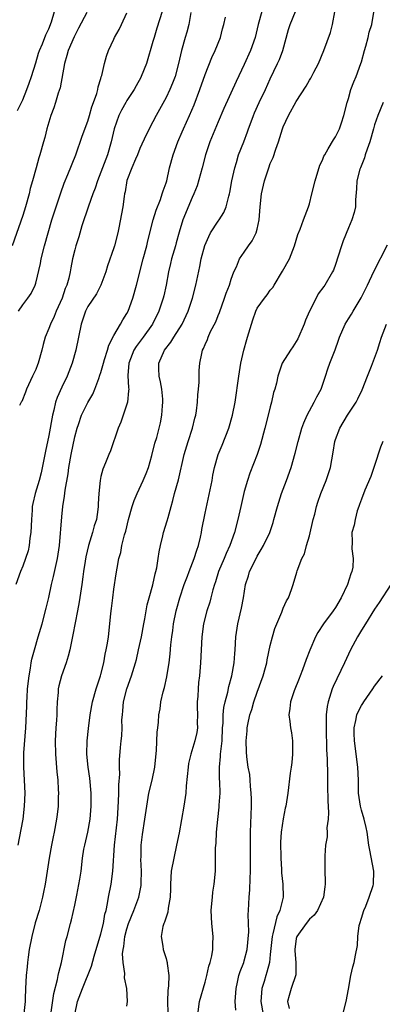
# Model space of a CAD drawing. Units: inches. Extents: x 2583000 to 2586000, y 1512000 to 1515000.
# Drawn here: x 2584037 to 2584092, y 1512933 to 1513084 of the extents above; entities that cross this region are included whole.
import ezdxf

# ---------------------------------------------------------------- set-up
doc = ezdxf.new("R2010")
doc.units = ezdxf.units.IN
doc.header["$MEASUREMENT"] = 0
doc.layers.add('LD25831512_2ft', color=63, linetype='Continuous')

msp = doc.modelspace()

# ---------------------------------------------------------------- linework, layer by layer
at = {"layer": 'LD25831512_2ft'}
for points, elevation in [([(2584046.84, 1513084.84), (2584045.58, 1513082.42), (2584044.89, 1513081.11), (2584043.99, 1513079), (2584043.79, 1513078.21), (2584043.4, 1513077), (2584042.74, 1513073.26), (2584042.47, 1513072.47), (2584042.04, 1513071), (2584041.79, 1513070.21), (2584041.33, 1513069), (2584040.72, 1513067), (2584040.38, 1513065.62), (2584040.19, 1513065), (2584039.63, 1513063), (2584039.47, 1513062.53), (2584039.08, 1513061), (2584038.52, 1513059), (2584038.17, 1513057.83), (2584037.98, 1513057), (2584037.41, 1513055), (2584037, 1513053.68), (2584035.41, 1513049)], 8772), ([(2584062.81, 1513084.81), (2584062.49, 1513083), (2584062.19, 1513081.81), (2584061.93, 1513081), (2584061.39, 1513079), (2584060.94, 1513077), (2584060.38, 1513075), (2584060.01, 1513073.99), (2584059.59, 1513073), (2584059, 1513071.77), (2584057.48, 1513069), (2584057, 1513068.06), (2584055.93, 1513066.07), (2584055, 1513063.95), (2584054.62, 1513063), (2584054.31, 1513062.31), (2584053.76, 1513061), (2584053, 1513059.02), (2584052.72, 1513057.28), (2584052.64, 1513057), (2584052.57, 1513056.57), (2584052.37, 1513055), (2584051.77, 1513051.77), (2584051.6, 1513051), (2584051.1, 1513049), (2584051, 1513048.69), (2584050.04, 1513045.96), (2584049.74, 1513045), (2584049.01, 1513042.99), (2584048.33, 1513041.67), (2584047, 1513039.68), (2584046.65, 1513039), (2584045.98, 1513037), (2584045.16, 1513033), (2584044.62, 1513031), (2584043.84, 1513029), (2584043, 1513027.32), (2584042.28, 1513025.72), (2584042.05, 1513025), (2584041.78, 1513023.78), (2584041.57, 1513023), (2584041, 1513019.91), (2584040.51, 1513017.49), (2584040.42, 1513017), (2584039.84, 1513014.16), (2584039.52, 1513013), (2584038.92, 1513011), (2584038.56, 1513009.44), (2584038.48, 1513009), (2584038.45, 1513008.45), (2584038.34, 1513007), (2584038.25, 1513005), (2584038.12, 1513004.12), (2584038.01, 1513003), (2584037.83, 1513002.17), (2584037.44, 1513001), (2584037, 1512999.86), (2584036.65, 1512999), (2584035.93, 1512997)], 8778), ([(2584036.19, 1513069.81), (2584036.8, 1513071), (2584037, 1513071.43), (2584037.64, 1513073), (2584037.99, 1513074.01), (2584038.34, 1513075), (2584039, 1513077.12), (2584039.43, 1513078.57), (2584039.58, 1513079), (2584040.02, 1513080.02), (2584040.57, 1513081.43), (2584041, 1513082.35), (2584041.4, 1513083.4), (2584041.9, 1513085)], 8770), ([(2584036.38, 1513039), (2584037, 1513039.96), (2584037.79, 1513041), (2584038.28, 1513041.72), (2584038.92, 1513043), (2584039, 1513043.28), (2584039.71, 1513046.29), (2584039.83, 1513047), (2584040.34, 1513049), (2584040.91, 1513051), (2584041.49, 1513053), (2584042.12, 1513055), (2584042.84, 1513057.16), (2584043.38, 1513058.62), (2584043.94, 1513059.94), (2584045.14, 1513063), (2584046.14, 1513065.86), (2584047, 1513068.14), (2584047.26, 1513069), (2584047.63, 1513070.37), (2584047.89, 1513071), (2584048.4, 1513072.4), (2584048.55, 1513073), (2584048.59, 1513073.41), (2584049, 1513074.68), (2584049.06, 1513074.94), (2584049.15, 1513075.15), (2584049.55, 1513077), (2584049.88, 1513078.12), (2584050.17, 1513079), (2584051, 1513080.76), (2584051.1, 1513081), (2584051.79, 1513082.21), (2584052.17, 1513083), (2584053, 1513084.76)], 8774), ([(2584058.43, 1513085), (2584057.59, 1513082.41), (2584057.17, 1513081), (2584057, 1513080.37), (2584056, 1513077), (2584055.21, 1513075), (2584055.14, 1513074.86), (2584054.41, 1513073.59), (2584054.09, 1513073), (2584053, 1513071.32), (2584052.81, 1513071), (2584052.17, 1513069.83), (2584051.76, 1513069), (2584051.04, 1513067), (2584050.58, 1513065), (2584050.02, 1513063), (2584049, 1513060.32), (2584048.47, 1513059), (2584048.11, 1513057.89), (2584047.77, 1513057), (2584047.09, 1513055.09), (2584046.09, 1513052.09), (2584045.6, 1513050.4), (2584045.16, 1513049), (2584045, 1513048.42), (2584044.66, 1513047), (2584044.38, 1513045.62), (2584044.27, 1513045), (2584044.07, 1513044.07), (2584043.78, 1513043), (2584043.54, 1513042.46), (2584043.05, 1513041), (2584042.16, 1513039), (2584041.84, 1513038.16), (2584041.25, 1513037), (2584041, 1513036.34), (2584040.44, 1513035), (2584040.14, 1513033.86), (2584039.93, 1513033), (2584039.38, 1513031), (2584039.27, 1513030.73), (2584039, 1513030.05), (2584038.53, 1513029), (2584037.6, 1513027), (2584037.44, 1513026.56), (2584036.86, 1513025.14), (2584036.76, 1513025), (2584036.51, 1513024.51)], 8776), ([(2584073.7, 1513085), (2584073.16, 1513083), (2584072.68, 1513081), (2584071.99, 1513079), (2584071, 1513076.85), (2584069.75, 1513074.25), (2584067.89, 1513070.11), (2584067, 1513068.06), (2584065.75, 1513065), (2584065.08, 1513063), (2584064.54, 1513061), (2584063.76, 1513058.24), (2584063.26, 1513057), (2584063, 1513056.43), (2584061.58, 1513053), (2584061, 1513051.13), (2584060.55, 1513049.45), (2584060.44, 1513049), (2584059.86, 1513047), (2584059.71, 1513046.29), (2584059.4, 1513045), (2584059.04, 1513043), (2584058.65, 1513041.35), (2584058.56, 1513041), (2584057.91, 1513039), (2584056.94, 1513037), (2584055.48, 1513035), (2584054.42, 1513033.58), (2584054.08, 1513033), (2584053.3, 1513031), (2584053.13, 1513029.13), (2584053.23, 1513027.23), (2584053.27, 1513027), (2584053.26, 1513026.74), (2584053.08, 1513025), (2584052.43, 1513023), (2584052.06, 1513021.94), (2584051.66, 1513021), (2584050.47, 1513017.53), (2584050.21, 1513017), (2584049.69, 1513015.69), (2584049.28, 1513014.72), (2584049, 1513013.59), (2584048.88, 1513013), (2584048.67, 1513011), (2584048.58, 1513009.42), (2584048.58, 1513009), (2584048.53, 1513008.53), (2584048.31, 1513007), (2584047.98, 1513006.02), (2584047.73, 1513005), (2584047.1, 1513003), (2584046.71, 1513001.29), (2584046.59, 1513000.59), (2584046.35, 1512999), (2584046.21, 1512998.21), (2584046.06, 1512997), (2584045.65, 1512994.35), (2584045.41, 1512993), (2584044.71, 1512989.28), (2584044.52, 1512988.53), (2584044.23, 1512987), (2584044, 1512986), (2584043.66, 1512985), (2584042.94, 1512983), (2584042.55, 1512981.45), (2584042.47, 1512981), (2584042.44, 1512980.44), (2584042.31, 1512979), (2584042.25, 1512977.76), (2584042.23, 1512977), (2584042.19, 1512976.19), (2584042.1, 1512975), (2584042.01, 1512973), (2584042.05, 1512971), (2584042.26, 1512968.26), (2584042.39, 1512967), (2584042.47, 1512965.53), (2584042.48, 1512965), (2584042.45, 1512964.45), (2584042.43, 1512963), (2584042.3, 1512961.7), (2584042.21, 1512961), (2584041.85, 1512959), (2584041.69, 1512958.31), (2584041.42, 1512957), (2584041.04, 1512955), (2584040.45, 1512951), (2584040.22, 1512949.78), (2584040.05, 1512949), (2584039.52, 1512947), (2584038.94, 1512945.06), (2584038.4, 1512943), (2584038, 1512941), (2584037.82, 1512939.82), (2584037.72, 1512939), (2584037.67, 1512938.33), (2584037.53, 1512937), (2584037.44, 1512935), (2584037.4, 1512933.4), (2584037.37, 1512933), (2584037.17, 1512931.17)], 8782), ([(2584041.31, 1512931), (2584041.77, 1512934.23), (2584042.36, 1512936.36), (2584042.47, 1512937), (2584042.53, 1512937.47), (2584042.97, 1512939), (2584043.63, 1512942.37), (2584043.81, 1512943), (2584044.33, 1512945), (2584044.48, 1512945.52), (2584045, 1512947.78), (2584045.31, 1512949.31), (2584045.78, 1512951.78), (2584045.97, 1512953), (2584046.2, 1512955), (2584046.41, 1512956.41), (2584046.52, 1512957), (2584047, 1512959), (2584047.35, 1512961), (2584047.52, 1512963), (2584047.53, 1512965), (2584047.29, 1512967.29), (2584047.04, 1512969), (2584046.87, 1512971), (2584046.92, 1512973), (2584047.1, 1512974.9), (2584047.37, 1512977), (2584047.73, 1512979), (2584048.27, 1512981), (2584048.94, 1512983), (2584049, 1512983.22), (2584049.44, 1512985), (2584049.67, 1512986.33), (2584049.83, 1512987), (2584050.01, 1512988.01), (2584050.15, 1512989), (2584050.4, 1512991), (2584050.55, 1512992.55), (2584050.65, 1512993.35), (2584050.83, 1512995), (2584051, 1512996.3), (2584051.35, 1512998.65), (2584051.52, 1512999.52), (2584051.78, 1513001), (2584052.04, 1513001.96), (2584052.24, 1513003), (2584052.64, 1513004.64), (2584052.81, 1513005.19), (2584053.25, 1513007), (2584053.81, 1513009), (2584054.1, 1513009.9), (2584054.56, 1513011), (2584055.51, 1513013), (2584055.94, 1513014.06), (2584056.29, 1513015), (2584056.81, 1513016.81), (2584057.3, 1513018.7), (2584057.57, 1513019.57), (2584057.95, 1513021), (2584058.14, 1513021.86), (2584058.37, 1513023), (2584058.45, 1513024.45), (2584058.52, 1513025), (2584058.5, 1513025.5), (2584058.36, 1513027), (2584058.15, 1513028.15), (2584057.96, 1513029), (2584057.89, 1513030.11), (2584057.88, 1513031), (2584058.77, 1513033), (2584059.75, 1513034.25), (2584060.19, 1513035), (2584061.46, 1513037), (2584062.4, 1513039), (2584063.07, 1513041), (2584063.58, 1513043), (2584064.18, 1513045.82), (2584064.4, 1513047), (2584064.94, 1513049.06), (2584065.55, 1513050.45), (2584065.85, 1513051), (2584067, 1513052.8), (2584067.15, 1513053), (2584067.86, 1513054.14), (2584068.21, 1513055), (2584068.63, 1513056.63), (2584068.75, 1513057), (2584068.8, 1513057.2), (2584069.12, 1513059), (2584069.55, 1513061), (2584069.81, 1513061.81), (2584070.15, 1513063), (2584070.92, 1513065), (2584071.51, 1513066.49), (2584071.67, 1513067), (2584072.05, 1513068.05), (2584072.41, 1513069), (2584072.59, 1513069.41), (2584073.3, 1513071), (2584074.25, 1513073), (2584075, 1513074.67), (2584076.13, 1513077), (2584076.4, 1513077.6), (2584076.94, 1513079), (2584077.8, 1513082.2), (2584078.04, 1513083), (2584078.86, 1513085)], 8784), ([(2584044.99, 1512931), (2584045.41, 1512933), (2584046.16, 1512935), (2584047.57, 1512938.43), (2584047.99, 1512939.99), (2584049, 1512943.42), (2584049.39, 1512945), (2584049.61, 1512946.39), (2584049.79, 1512947), (2584050.03, 1512948.03), (2584050.19, 1512949), (2584050.58, 1512951), (2584050.84, 1512953), (2584051.1, 1512957), (2584051.53, 1512961), (2584051.72, 1512963.72), (2584051.75, 1512965), (2584051.74, 1512966.26), (2584051.9, 1512967.9), (2584051.87, 1512969), (2584051.88, 1512970.12), (2584052.02, 1512972.02), (2584052.11, 1512973), (2584052.21, 1512973.79), (2584052.25, 1512975), (2584052.24, 1512976.24), (2584052.3, 1512977), (2584052.38, 1512977.62), (2584052.49, 1512979), (2584052.99, 1512981.01), (2584053.72, 1512983), (2584054.33, 1512985), (2584054.46, 1512985.53), (2584054.8, 1512987), (2584055.23, 1512989), (2584055.62, 1512991), (2584055.77, 1512991.77), (2584056.11, 1512993.89), (2584056.4, 1512995), (2584056.98, 1512996.98), (2584057.35, 1512998.65), (2584057.46, 1512999), (2584057.59, 1512999.59), (2584057.81, 1513001), (2584057.94, 1513002.06), (2584058.13, 1513003), (2584058.5, 1513004.5), (2584058.61, 1513005), (2584059.19, 1513006.81), (2584059.31, 1513007.31), (2584059.78, 1513009), (2584060.06, 1513009.94), (2584060.32, 1513011), (2584060.91, 1513013.09), (2584061.8, 1513017), (2584062.41, 1513019), (2584063.06, 1513021), (2584063.44, 1513022.56), (2584063.56, 1513023), (2584063.67, 1513023.67), (2584063.83, 1513025), (2584063.88, 1513026.12), (2584063.99, 1513027), (2584064.08, 1513028.08), (2584064.08, 1513029), (2584064.11, 1513029.89), (2584064.19, 1513031), (2584064.48, 1513032.48), (2584064.62, 1513033), (2584064.76, 1513033.24), (2584065, 1513033.88), (2584065.35, 1513034.65), (2584065.45, 1513035), (2584065.84, 1513035.84), (2584066.63, 1513037.37), (2584067, 1513038.32), (2584067.21, 1513038.79), (2584068, 1513041), (2584068.25, 1513041.75), (2584068.73, 1513043), (2584069, 1513043.88), (2584069.42, 1513045), (2584069.81, 1513045.81), (2584070.3, 1513047), (2584071, 1513048.04), (2584071.68, 1513049), (2584072.24, 1513049.76), (2584072.85, 1513051), (2584073, 1513051.59), (2584073.3, 1513053), (2584073.44, 1513055), (2584073.64, 1513057), (2584074.09, 1513059), (2584074.76, 1513061), (2584075, 1513061.63), (2584075.43, 1513062.57), (2584075.84, 1513063.84), (2584076.26, 1513065), (2584076.89, 1513067), (2584077, 1513067.29), (2584077.8, 1513069), (2584079, 1513071.15), (2584080.49, 1513073.51), (2584081, 1513074.43), (2584081.23, 1513074.77), (2584081.7, 1513075.7), (2584082.39, 1513077), (2584083.21, 1513079), (2584084.22, 1513081.78), (2584084.53, 1513083), (2584084.93, 1513084.93)], 8786), ([(2584053, 1512932.31), (2584053.08, 1512933), (2584052.97, 1512935), (2584052.65, 1512936.65), (2584052.7, 1512937.3), (2584052.44, 1512939), (2584052.34, 1512940.34), (2584052.42, 1512941), (2584052.53, 1512941.47), (2584052.69, 1512943), (2584053, 1512944.15), (2584053.26, 1512945), (2584054.07, 1512947), (2584054.81, 1512949), (2584055.17, 1512950.83), (2584055.19, 1512951.19), (2584055.22, 1512953), (2584055.15, 1512954.85), (2584055.17, 1512955.17), (2584055.18, 1512957), (2584055.38, 1512958.62), (2584055.75, 1512961), (2584056.03, 1512963), (2584056.38, 1512965), (2584056.87, 1512967), (2584057.28, 1512969), (2584057.43, 1512970.57), (2584057.55, 1512971.55), (2584057.65, 1512974.35), (2584057.76, 1512975), (2584057.87, 1512975.87), (2584057.92, 1512977), (2584058.08, 1512977.92), (2584058.21, 1512979), (2584058.56, 1512980.56), (2584058.77, 1512981.22), (2584059.15, 1512982.85), (2584059.19, 1512983.19), (2584059.48, 1512985), (2584059.65, 1512986.36), (2584059.75, 1512987.75), (2584059.9, 1512989), (2584060.04, 1512989.96), (2584060.17, 1512991), (2584060.56, 1512993), (2584060.65, 1512993.35), (2584061.14, 1512995), (2584061.81, 1512997), (2584062.3, 1512998.3), (2584062.54, 1512999), (2584063.33, 1513001), (2584063.71, 1513002.29), (2584063.97, 1513003), (2584064.28, 1513004.28), (2584064.43, 1513005), (2584064.51, 1513005.49), (2584065, 1513007.96), (2584066.06, 1513013), (2584066.21, 1513013.79), (2584066.45, 1513015), (2584066.99, 1513017), (2584067.6, 1513018.4), (2584068.66, 1513021), (2584069.22, 1513023), (2584069.59, 1513025), (2584070.18, 1513029), (2584070.5, 1513031), (2584070.94, 1513033), (2584071.39, 1513034.61), (2584071.53, 1513035), (2584072.12, 1513037), (2584072.34, 1513037.66), (2584072.76, 1513039), (2584073, 1513039.46), (2584074.1, 1513041), (2584074.52, 1513041.48), (2584075, 1513042.19), (2584075.38, 1513042.62), (2584075.58, 1513043), (2584076.9, 1513045.1), (2584077.94, 1513047), (2584078.71, 1513049), (2584079.25, 1513050.75), (2584079.59, 1513051.59), (2584080.12, 1513053), (2584080.34, 1513053.66), (2584080.86, 1513055), (2584081, 1513055.48), (2584081.39, 1513057), (2584081.87, 1513059), (2584082.62, 1513061.38), (2584083, 1513062.16), (2584083.23, 1513062.77), (2584083.35, 1513063), (2584083.91, 1513063.91), (2584084.69, 1513065.31), (2584085, 1513065.73), (2584085.43, 1513066.57), (2584085.61, 1513067), (2584085.91, 1513067.91), (2584086.3, 1513069), (2584086.8, 1513071), (2584087, 1513071.64), (2584087.38, 1513073), (2584087.81, 1513074.19), (2584088.17, 1513075), (2584088.92, 1513077), (2584089, 1513077.27), (2584089.46, 1513079), (2584089.67, 1513079.67), (2584090.02, 1513081), (2584090.17, 1513081.83), (2584090.57, 1513083), (2584090.89, 1513084.89)], 8788), ([(2584036.29, 1512957), (2584037, 1512960.72), (2584037.05, 1512961), (2584037.28, 1512963), (2584037.36, 1512965), (2584037.28, 1512967), (2584037.16, 1512969), (2584037.19, 1512971.19), (2584037.5, 1512975), (2584037.64, 1512978.36), (2584037.64, 1512979), (2584037.67, 1512979.67), (2584037.76, 1512981), (2584037.98, 1512983), (2584038.2, 1512984.2), (2584038.31, 1512985), (2584038.42, 1512985.58), (2584038.79, 1512987), (2584039.4, 1512989), (2584039.98, 1512991), (2584040.61, 1512993.39), (2584041, 1512995.03), (2584041.43, 1512997), (2584041.75, 1512998.25), (2584042.36, 1513001), (2584042.64, 1513003), (2584043, 1513007.4), (2584043.18, 1513009), (2584043.44, 1513010.56), (2584043.53, 1513011.53), (2584043.97, 1513014.03), (2584044.1, 1513015), (2584044.45, 1513017), (2584045, 1513019.67), (2584045.37, 1513021), (2584045.59, 1513021.59), (2584046.05, 1513023), (2584047, 1513024.98), (2584047.78, 1513026.22), (2584048.09, 1513027), (2584048.67, 1513028.67), (2584048.86, 1513029.14), (2584049, 1513029.59), (2584049.38, 1513031), (2584049.57, 1513031.57), (2584050, 1513033), (2584050.21, 1513033.79), (2584051, 1513035.27), (2584052.01, 1513037), (2584052.37, 1513037.63), (2584053, 1513038.61), (2584053.21, 1513039), (2584053.92, 1513041), (2584054.47, 1513043), (2584055.51, 1513047), (2584056.06, 1513049), (2584056.23, 1513049.77), (2584057.01, 1513053), (2584057.49, 1513054.51), (2584058.13, 1513056.13), (2584058.43, 1513057), (2584058.54, 1513057.46), (2584059, 1513058.7), (2584059.1, 1513059), (2584059.56, 1513061), (2584060.08, 1513063), (2584060.81, 1513065), (2584061.49, 1513066.51), (2584061.69, 1513067), (2584062.61, 1513069), (2584063.33, 1513070.67), (2584064.2, 1513073), (2584065, 1513075.33), (2584066.05, 1513077.95), (2584066.56, 1513079), (2584067.35, 1513081), (2584067.68, 1513082.32), (2584067.88, 1513083), (2584068.13, 1513084.13)], 8780), ([(2584092.34, 1513071), (2584091.51, 1513069), (2584091, 1513067.57), (2584090.86, 1513067), (2584090.28, 1513065), (2584089.88, 1513063.88), (2584089.59, 1513063), (2584089.46, 1513062.54), (2584088.83, 1513061), (2584088.77, 1513060.77), (2584088.31, 1513059), (2584088.25, 1513057.75), (2584088.07, 1513056.07), (2584088.06, 1513055), (2584087.88, 1513054.12), (2584087.51, 1513053), (2584087, 1513051.77), (2584086.2, 1513049.8), (2584085.92, 1513049), (2584085.42, 1513047.42), (2584085, 1513046.15), (2584084.7, 1513045.3), (2584084.56, 1513045), (2584083.4, 1513043), (2584083.22, 1513042.78), (2584082.37, 1513041.63), (2584082.05, 1513041), (2584081.01, 1513038.99), (2584080.42, 1513037.58), (2584080.22, 1513037), (2584079.25, 1513034.75), (2584079, 1513034.33), (2584078.47, 1513033.53), (2584078.09, 1513033), (2584076.85, 1513031), (2584076.36, 1513029.64), (2584076.17, 1513029), (2584075.94, 1513027.94), (2584075.7, 1513027), (2584075.52, 1513026.48), (2584075.2, 1513025), (2584075, 1513024.29), (2584074.69, 1513023), (2584074.16, 1513021), (2584073.49, 1513018.51), (2584073, 1513017), (2584071.88, 1513014.12), (2584071.49, 1513013), (2584071, 1513011.32), (2584070.46, 1513009), (2584070.01, 1513007), (2584069.5, 1513005), (2584068.81, 1513003), (2584068.23, 1513001.77), (2584067.91, 1513001), (2584067.03, 1512999), (2584066.57, 1512997.42), (2584066.42, 1512997), (2584066.18, 1512996.18), (2584065.9, 1512995), (2584065.71, 1512994.29), (2584065.27, 1512993), (2584064.76, 1512991), (2584064.51, 1512989), (2584064.29, 1512985), (2584064.13, 1512983), (2584064.01, 1512981.99), (2584063.92, 1512981), (2584063.88, 1512979.88), (2584063.8, 1512979), (2584063.8, 1512978.2), (2584063.83, 1512977), (2584063.79, 1512975.79), (2584063.81, 1512975), (2584063.72, 1512974.28), (2584063.44, 1512973), (2584062.82, 1512971), (2584062.47, 1512969.53), (2584062.38, 1512969), (2584062.11, 1512966.11), (2584062.02, 1512965), (2584061.74, 1512963), (2584061, 1512958.9), (2584060.63, 1512957), (2584060.19, 1512955), (2584059.81, 1512953), (2584059.7, 1512951), (2584059.7, 1512950.3), (2584059.66, 1512949), (2584059.35, 1512947.35), (2584059.3, 1512946.7), (2584059, 1512945.95), (2584058.79, 1512945.21), (2584058.67, 1512945), (2584058.53, 1512944.53), (2584058.26, 1512943), (2584058.49, 1512941.51), (2584058.55, 1512941), (2584058.69, 1512940.69), (2584059, 1512939.61), (2584059.15, 1512939.15), (2584059.17, 1512939), (2584059.17, 1512938.83), (2584059.44, 1512937), (2584059.4, 1512935.4), (2584059.28, 1512934.72), (2584059.21, 1512933), (2584059.27, 1512931.27)], 8790), ([(2584063.87, 1512931), (2584064.12, 1512933), (2584065, 1512936), (2584065.27, 1512937), (2584065.59, 1512938.41), (2584065.77, 1512939), (2584066.01, 1512940.01), (2584066.17, 1512941), (2584066.18, 1512941.82), (2584066.25, 1512943), (2584066.05, 1512945), (2584065.94, 1512947), (2584066.05, 1512948.05), (2584066.12, 1512949), (2584066.2, 1512949.8), (2584066.41, 1512951), (2584066.57, 1512953), (2584066.59, 1512953.41), (2584066.58, 1512955), (2584066.61, 1512956.61), (2584066.68, 1512957.32), (2584066.77, 1512959), (2584066.94, 1512960.94), (2584067.15, 1512962.85), (2584067.16, 1512963.16), (2584067.29, 1512965), (2584067.27, 1512966.73), (2584067.21, 1512967.21), (2584067.19, 1512969), (2584067.37, 1512970.63), (2584067.37, 1512971), (2584067.39, 1512971.39), (2584067.6, 1512973), (2584067.69, 1512975), (2584067.75, 1512975.75), (2584067.76, 1512977), (2584067.86, 1512978.14), (2584068.06, 1512979), (2584068.47, 1512980.47), (2584068.64, 1512981.36), (2584069.1, 1512983), (2584069.47, 1512985), (2584069.56, 1512986.44), (2584069.62, 1512987), (2584069.73, 1512989), (2584070.04, 1512991), (2584070.61, 1512993.39), (2584070.89, 1512995), (2584071.2, 1512997), (2584071.65, 1512998.35), (2584071.83, 1512999), (2584072.62, 1513000.62), (2584073, 1513001.36), (2584073.62, 1513002.38), (2584073.97, 1513003), (2584074.93, 1513005), (2584075.45, 1513006.55), (2584075.57, 1513007), (2584076.09, 1513009), (2584076.71, 1513011), (2584077.48, 1513013), (2584078.21, 1513015), (2584078.81, 1513017.19), (2584079.27, 1513019), (2584079.85, 1513021), (2584080.15, 1513021.85), (2584080.64, 1513023), (2584081, 1513023.69), (2584081.73, 1513025), (2584082.15, 1513025.85), (2584082.79, 1513027), (2584083.5, 1513029), (2584083.86, 1513030.14), (2584084.16, 1513031), (2584084.95, 1513033.05), (2584085.49, 1513034.51), (2584085.65, 1513035), (2584086.49, 1513037), (2584087, 1513037.8), (2584087.46, 1513038.54), (2584087.71, 1513039), (2584088.97, 1513041.03), (2584089.94, 1513043), (2584090.91, 1513045.09), (2584093, 1513049.15)], 8792), ([(2584069.69, 1512931.7), (2584069.63, 1512933), (2584069.66, 1512933.66), (2584069.75, 1512935), (2584069.98, 1512935.98), (2584070.19, 1512937), (2584070.39, 1512937.61), (2584070.92, 1512939), (2584071, 1512939.27), (2584071.44, 1512941), (2584071.69, 1512943.69), (2584071.62, 1512946.38), (2584071.68, 1512947), (2584071.75, 1512949), (2584071.84, 1512950.16), (2584071.89, 1512951.89), (2584071.95, 1512953), (2584071.99, 1512955), (2584071.97, 1512957), (2584071.99, 1512958.01), (2584071.98, 1512959), (2584072.11, 1512963), (2584072.11, 1512964.11), (2584072.08, 1512965), (2584071.96, 1512966.04), (2584071.91, 1512967), (2584071.84, 1512967.84), (2584071.63, 1512969), (2584071.42, 1512970.58), (2584071.35, 1512971.35), (2584071.3, 1512973), (2584071.44, 1512974.56), (2584071.45, 1512975), (2584071.55, 1512975.55), (2584071.87, 1512977), (2584072.15, 1512977.85), (2584072.48, 1512979), (2584073, 1512980.47), (2584073.93, 1512983), (2584074.29, 1512984.29), (2584074.48, 1512985), (2584074.55, 1512985.45), (2584075, 1512987.65), (2584075.33, 1512989), (2584075.72, 1512990.28), (2584076.77, 1512992.77), (2584077, 1512993.39), (2584077.47, 1512994.53), (2584077.78, 1512995), (2584078.26, 1512996.26), (2584078.53, 1512997), (2584079.08, 1512998.92), (2584079.12, 1512999.12), (2584079.84, 1513001), (2584080.25, 1513001.75), (2584080.57, 1513003), (2584081, 1513004.47), (2584081.6, 1513007), (2584081.83, 1513007.83), (2584082.12, 1513009), (2584082.32, 1513009.68), (2584082.78, 1513011), (2584083.58, 1513013), (2584083.92, 1513014.08), (2584084.24, 1513015), (2584084.64, 1513017.36), (2584084.9, 1513019), (2584085, 1513019.3), (2584085.67, 1513021), (2584086.87, 1513023), (2584088.17, 1513025), (2584088.46, 1513025.54), (2584089.11, 1513026.89), (2584089.94, 1513029), (2584090.54, 1513030.54), (2584091, 1513031.78), (2584091.44, 1513033), (2584091.81, 1513034.19), (2584092.09, 1513035), (2584092.85, 1513037)], 8794), ([(2584092.26, 1513019), (2584091.91, 1513018.09), (2584091, 1513015.27), (2584090.42, 1513013.58), (2584089.5, 1513011.5), (2584089, 1513010.12), (2584088.72, 1513009.28), (2584088.58, 1513009), (2584088.35, 1513008.35), (2584088.01, 1513007), (2584087.88, 1513006.12), (2584087.54, 1513005), (2584087.58, 1513003.58), (2584087.52, 1513002.48), (2584087.74, 1513001), (2584087.68, 1512999.68), (2584087.53, 1512999), (2584087.35, 1512998.65), (2584086.84, 1512997), (2584085.88, 1512995), (2584085, 1512993.51), (2584084.66, 1512993), (2584083.15, 1512991), (2584082.32, 1512989.68), (2584081.95, 1512989), (2584081.08, 1512986.92), (2584080.51, 1512985.49), (2584079.93, 1512983.93), (2584079.57, 1512983), (2584079.42, 1512982.58), (2584078.69, 1512980.69), (2584078.1, 1512979), (2584078, 1512978), (2584077.84, 1512977), (2584077.99, 1512975.99), (2584078.12, 1512975), (2584078.24, 1512974.24), (2584078.39, 1512973), (2584078.4, 1512971), (2584078.29, 1512969.71), (2584078.21, 1512969), (2584078.07, 1512968.07), (2584077.69, 1512965), (2584077.37, 1512963), (2584077.29, 1512962.71), (2584076.96, 1512961.04), (2584076.65, 1512959), (2584076.55, 1512957.45), (2584076.6, 1512955), (2584076.72, 1512953.28), (2584076.74, 1512952.74), (2584076.93, 1512951), (2584076.98, 1512949), (2584076.49, 1512947), (2584075.99, 1512946.01), (2584075.41, 1512943.41), (2584075.28, 1512943), (2584075, 1512940.21), (2584074.86, 1512939), (2584074.48, 1512937.52), (2584074.32, 1512937), (2584074.06, 1512936.06), (2584073.73, 1512935), (2584073.65, 1512934.35), (2584073.57, 1512933), (2584073.89, 1512931)], 8796), ([(2584093.52, 1512997), (2584091.74, 1512994.26), (2584091, 1512993.26), (2584089.62, 1512991), (2584089, 1512990), (2584088.41, 1512989), (2584087.34, 1512987), (2584086.4, 1512985), (2584084.63, 1512981.37), (2584084.5, 1512981), (2584084.32, 1512980.32), (2584083.88, 1512979), (2584083.73, 1512978.27), (2584083.6, 1512977), (2584083.58, 1512975.58), (2584083.56, 1512975), (2584083.65, 1512971.65), (2584083.74, 1512970.26), (2584083.77, 1512967.77), (2584083.81, 1512966.19), (2584083.82, 1512963.82), (2584083.96, 1512962.04), (2584083.87, 1512961), (2584083.69, 1512959.69), (2584083.73, 1512959), (2584083.73, 1512958.27), (2584083.5, 1512957), (2584083.36, 1512955.36), (2584083.37, 1512953), (2584083.44, 1512951.44), (2584083.43, 1512951), (2584083.37, 1512950.63), (2584083.19, 1512949), (2584082.27, 1512947), (2584081.73, 1512946.27), (2584081, 1512945.65), (2584080.5, 1512945), (2584079.08, 1512943), (2584079, 1512942.66), (2584078.76, 1512941), (2584078.76, 1512940.76), (2584078.92, 1512939), (2584078.92, 1512937.08), (2584078.21, 1512935), (2584077.91, 1512933.91), (2584077.64, 1512933), (2584077.92, 1512931.92)], 8798), ([(2584086.16, 1512931), (2584086.64, 1512933), (2584087, 1512934.89), (2584087.37, 1512937), (2584087.65, 1512938.35), (2584087.86, 1512939), (2584088.1, 1512940.1), (2584088.4, 1512941.6), (2584088.46, 1512943), (2584088.66, 1512944.66), (2584088.73, 1512945), (2584089, 1512945.8), (2584089.35, 1512947), (2584089.65, 1512947.65), (2584090.19, 1512949), (2584090.79, 1512950.79), (2584090.84, 1512951), (2584090.88, 1512953), (2584090.26, 1512956.26), (2584090.14, 1512957), (2584089.88, 1512959), (2584089.73, 1512959.73), (2584089.43, 1512961), (2584089, 1512962.37), (2584088.83, 1512963), (2584088.55, 1512965), (2584088.53, 1512967), (2584088.45, 1512969), (2584087.91, 1512973), (2584087.87, 1512974.13), (2584087.88, 1512975), (2584088.15, 1512976.15), (2584088.3, 1512977), (2584088.5, 1512977.5), (2584089, 1512978.45), (2584089.22, 1512978.78), (2584089.34, 1512979), (2584090.74, 1512981), (2584091, 1512981.42), (2584092.24, 1512983)], 8800)]:
    msp.add_lwpolyline(points, dxfattribs=dict(at, elevation=elevation))

doc.saveas('drawing.dxf')
